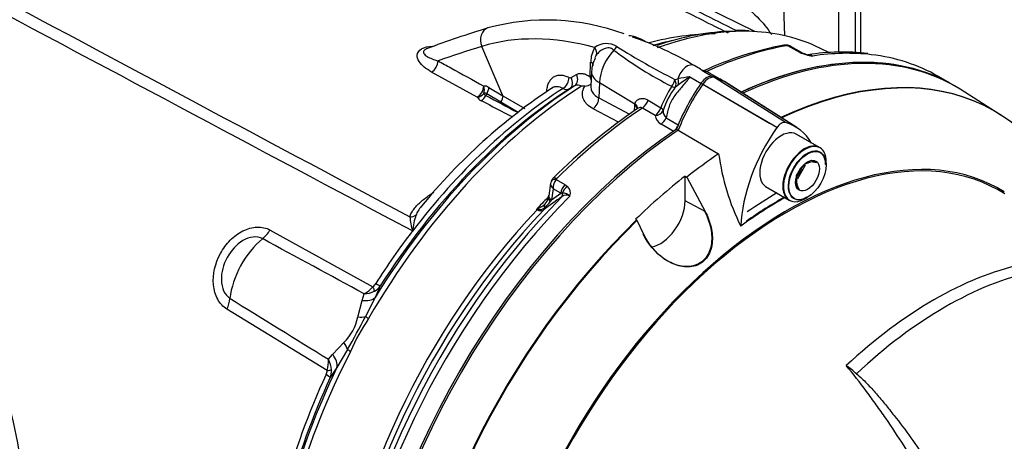
# Model space of a CAD drawing. Units: millimetres. Extents: x 0 to 594, y 0 to 420.
# Drawn here: x 405 to 422, y 363 to 370 of the extents above; entities that cross this region are included whole.
import ezdxf

# ---------------------------------------------------------------- set-up
doc = ezdxf.new("R2010")
doc.units = ezdxf.units.MM
for name, color, linetype in [('II0-20SHORT-STD', 7, 'Continuous'), ('II2-01-STD', 7, 'Continuous'), ('PART4', 7, 'Continuous'), ('TSH-1', 7, 'Continuous')]:
    doc.layers.add(name, color=color, linetype=linetype)

# ---------------------------------------------------------------- blocks, each defined once
blk = doc.blocks.new('SE6')
at = {"layer": 'II0-20SHORT-STD', "color": 7, "linetype": 'Continuous'}
for p, q in [((418.628, 368.478), (417.487, 369.204)), ((418.264, 368.475), (417.069, 369.174)), ((419.154, 368.045), (418.73, 368.29)), ((418.754, 367.522), (418.858, 367.651)), ((416.744, 367.541), (416.774, 367.523)), ((418.189, 367.351), (418.613, 367.106))]:
    blk.add_line(p, q, dxfattribs=at)
for centre, radius, start, end in [((418.968, 367.259), 0.53, 75.2529, 84.7945), ((419.183, 367.449), 0.45, 164.8081, 195.1919)]:
    blk.add_arc(centre, radius, start, end, dxfattribs=at)
for centre, major_axis, start_param, end_param in [((417.175, 361.486), (-4.416, -7.649), 3.116897, 3.829184), ((417.87, 361.084), (-4.399, -7.62), 2.60962, 3.830634), ((417.175, 369.073), (0.125, 0.216), 0.141897, 1.428899), ((416.292, 367.201), (-1.166, -2.02), 3.116897, 3.284618), ((418.066, 368.215), (-1.175, -2.035), 4.570492, 4.967733), ((417.175, 361.486), (-4.416, -7.649), 4.013951, 5.41087), ((418.884, 367.576), (0.271, 0.469), 0, 3.141593), ((418.575, 360.678), (3.805, 6.591), -0.023999, 2.151846), ((418.931, 367.548), (-0.237, -0.411), 2.356194, 6.283185), ((418.459, 360.744), (3.903, 6.76), 0.773106, 0.895821), ((418.459, 360.744), (3.998, 6.924), 0.797198, 0.890372), ((418.931, 367.548), (-0.237, -0.411), 0, 0.785398), ((417.87, 361.084), (-4.399, -7.62), 4.251185, 5.412899)]:
    blk.add_ellipse(centre, major_axis=major_axis, ratio=0.57735, start_param=start_param, end_param=end_param, dxfattribs=at)
blk.add_open_spline([(417.102, 366.907), (417.148, 366.819), (417.184, 366.727), (417.229, 366.533), (417.237, 366.433), (417.214, 366.24), (417.181, 366.148), (417.068, 366.002), (416.987, 365.952), (416.813, 365.909), (416.719, 365.914), (416.54, 365.962), (416.455, 366.004), (416.219, 366.165), (416.09, 366.319), (416.006, 366.499)], degree=3, knots=[0, 0, 0, 0, 0.125, 0.125, 0.25, 0.25, 0.375, 0.375, 0.5, 0.5, 0.625, 0.625, 0.75, 0.75, 1, 1, 1, 1], dxfattribs=at)
at = {"layer": 'II2-01-STD', "color": 7, "linetype": 'Continuous'}
for p, q in [((419.502, 369.749), (419.502, 375.003)), ((418.54, 370.044), (418.39, 373.55)), ((419.799, 369.736), (419.799, 371.019)), ((419.896, 369.731), (419.896, 370.884)), ((418.001, 370.119), (416.775, 370.725)), ((416.048, 369.937), (415.975, 369.977)), ((413.5, 368.971), (413.123, 369.853)), ((418.75, 369.772), (418.59, 369.865)), ((418.795, 369.766), (418.643, 369.853)), ((418.803, 369.745), (418.75, 369.772)), ((419.337, 369.736), (419.164, 369.822)), ((415.056, 369.308), (415.067, 369.573)), ((413.041, 368.945), (412.224, 369.395)), ((415.084, 369.406), (415.072, 369.136)), ((417.031, 369.444), (416.917, 369.51)), ((417.051, 369.43), (417.247, 369.317)), ((417.383, 369.265), (417.192, 369.376)), ((414.719, 369.296), (414.813, 369.35)), ((415.224, 369.205), (415.212, 368.931)), ((415.224, 369.205), (415.859, 368.826)), ((416.571, 369.263), (416.628, 369.275)), ((416.839, 369.307), (417.039, 369.192)), ((421.482, 369.199), (421.282, 369.315)), ((413.463, 368.855), (413.21, 369.004)), ((413.247, 369.12), (413.5, 368.971)), ((414.781, 369.149), (414.687, 369.094)), ((416.636, 369.168), (416.581, 369.124)), ((413.772, 368.674), (413.463, 368.855)), ((413.5, 368.971), (413.892, 368.74)), ((415.212, 368.931), (415.759, 368.639)), ((416.092, 368.892), (416.319, 368.757)), ((415.565, 368.496), (415.11, 368.739)), ((415.851, 368.703), (415.857, 368.799)), ((415.857, 368.799), (415.859, 368.826)), ((416.217, 368.615), (415.991, 368.751)), ((416.414, 368.576), (416.632, 368.45)), ((416.544, 368.336), (416.325, 368.462)), ((414.448, 367.473), (414.608, 367.381)), ((414.351, 367.405), (414.317, 367.18)), ((414.396, 367.309), (414.365, 367.112)), ((414.531, 367.231), (414.396, 367.309)), ((414.608, 367.381), (414.651, 367.349)), ((414.365, 367.112), (414.347, 367.084)), ((414.365, 367.112), (414.531, 367.231)), ((414.561, 367.232), (414.531, 367.231)), ((414.112, 366.932), (414.097, 366.94)), ((409.337, 366.57), (411.176, 365.557)), ((411.883, 366.554), (411.882, 366.553)), ((411.883, 366.552), (411.882, 366.553)), ((411.883, 366.552), (411.883, 366.554)), ((411.883, 366.554), (411.884, 366.553)), ((411.884, 366.553), (411.883, 366.552)), ((411.307, 365.571), (411.213, 365.363)), ((410.907, 365.015), (410.981, 365.31)), ((410.981, 365.31), (411.017, 365.428)), ((411.213, 365.363), (411.041, 365.022)), ((410.358, 364.059), (408.565, 365.156)), ((410.456, 364.348), (410.657, 364.559)), ((410.72, 364.435), (410.53, 364.111)), ((410.38, 364.261), (410.456, 364.348)), ((410.53, 364.111), (410.412, 363.931))]:
    blk.add_line(p, q, dxfattribs=at)
for centre, radius, start, end in [((414.28, 366.333), 3.99, 69.69, 105.2423), ((418.786, 352.029), 18.984, 107.0129, 110.5152), ((417.333, 365.286), 4.79, 90.4591, 104.7877), ((417.698, 368.21), 1.93, 84.1786, 91.7656), ((415.351, 369.549), 0.354, 58.756, 126.8564), ((415.71, 369.503), 0.541, 60.9804, 85.7275), ((413.986, 364.617), 5.704, 59.0773, 71.2785), ((415.585, 369.569), 0.517, 149.4566, 179.5438), ((419.615, 375.255), 6.856, 232.8897, 243.1312), ((422.136, 380.273), 12.337, 237.6483, 243.1856), ((419.602, 364.026), 5.947, 100.4795, 115.0231), ((418.566, 369.666), 0.21, 88.5554, 102.4306), ((418.573, 369.766), 0.11, 50.8558, 91.0732), ((418.583, 369.787), 0.0779, 84.6388, 98.8369), ((418.908, 369.932), 0.2, 236.2974, 248.1657), ((419.14, 370.502), 0.828, 245.949, 262.5684), ((419.087, 370.302), 0.611, 245.4231, 258.7303), ((419.569, 365.673), 4.078, 83.6583, 98.6861), ((415.608, 369.391), 0.524, 151.2362, 178.3365), ((415.54, 369.475), 0.433, 149.587, 156.4409), ((418.882, 369.332), 0.38, 66.5259, 77.0513), ((416.955, 369.313), 0.151, 50.3191, 59.3238), ((414.702, 369.331), 0.0392, 237.6006, 296.0977), ((414.682, 369.129), 0.414, 15.874, 25.5473), ((417.592, 363.636), 5.721, 97.5644, 99.7032), ((418.722, 366.345), 3.51, 122.4467, 126.4658), ((420.113, 360.426), 10.406, 123.2919, 140.8346), ((413.166, 368.995), 0.149, 57.0296, 93.6774), ((413.174, 368.949), 0.0657, 56.9917, 104.3822), ((413.22, 369.036), 0.0661, 200.8001, 246.4412), ((414.638, 369.201), 0.117, 237.3405, 294.8117), ((414.836, 369.043), 0.119, 57.491, 117.2707), ((414.886, 366.575), 2.569, 88.2649, 89.6973), ((414.948, 369.37), 0.229, 274.0048, 303.5704), ((418.264, 367.995), 2.089, 146.7737, 158.6), ((417.633, 368.31), 1.331, 142.2943, 162.6565), ((413.175, 369.024), 0.156, 210.7784, 245.1745), ((526.587, 582.717), 241.958, 242.05321, 242.20733), ((422.019, 359.795), 10.836, 124.3655, 134.6736), ((416.52, 368.692), 0.157, 174.7455, 227.5251), ((416.422, 368.646), 0.207, 188.5599, 242.1667), ((414.528, 367.373), 0.18, 131.6905, 158.703), ((414.641, 367.322), 0.245, 141.9714, 182.9989), ((414.494, 367.454), 0.0502, 133.468, 157.737), ((414.537, 367.226), 0.168, 342.978, 46.9293), ((434.51, 339.277), 34.294, 125.5879, 126.2577), ((413.832, 367.457), 0.636, 309.8897, 324.0815), ((414.107, 367.185), 0.206, 315.9971, 348.2034), ((414.086, 367.213), 0.234, 342.2877, 355.2189), ((414.633, 367.068), 0.126, 59.444, 129.6343), ((414.56, 367.032), 0.199, 46.5382, 89.7425), ((413.531, 367.982), 1.186, 298.4971, 299.4925), ((414.323, 368.324), 1.403, 260.733, 261.4788), ((414.171, 367.028), 0.112, 237.8399, 300.0769), ((413.945, 367.363), 0.447, 292.4144, 314.7028), ((414.141, 367.093), 0.159, 260.8044, 308.742), ((413.539, 366.994), 1.714, 186.3347, 194.8845), ((413.178, 366.425), 1.3, 161.5119, 174.3143), ((-426.46, -1170.638), 1749.534, 61.400376, 61.467995), ((410.722, 365.954), 0.603, 299.2897, 318.8355), ((411.057, 365.713), 0.196, 307.314, 328.9569), ((411.05, 365.757), 0.318, 298.9006, 324.1047), ((1382.293, 1938.38), 1849.991, 238.243421, 238.30746), ((410.99, 365.894), 0.467, 273.3107, 297.2071), ((410.035, 365.195), 0.89, 314.3791, 348.3607), ((398.371, 371.558), 14.257, 330.0247, 332.7152), ((414.237, 362.894), 3.774, 146.2662, 156.4736), ((409.802, 364.22), 0.579, 343.7551, 3.9762), ((409.971, 364.037), 0.466, 4.3155, 28.6529), ((410.159, 364.075), 0.2, 333.9147, 355.2218), ((410.097, 364.055), 0.339, 338.5272, 2.8315)]:
    blk.add_arc(centre, radius, start, end, dxfattribs=at)
for centre, major_axis, ratio, start_param, end_param in [((398.713, 364.592), (4.448, -7.704), 0.57735, 0.832254, 2.309339), ((413.305, 369.943), (0.073, -0.239), 0.809356, 3.142086, 4.844525), ((415.21, 362.62), (-4.11, -7.118), 0.57735, 3.434292, 3.746582), ((415.094, 362.687), (-4.073, -7.055), 0.57735, 3.47356, 3.724424), ((415.21, 362.62), (-4.11, -7.118), 0.57735, 3.178659, 3.434292), ((416.615, 362.565), (-4.065, 7.04), 0.57735, 5.757493, 6.15084), ((415.666, 369.433), (-0.313, -0.542), 0.57735, 3.153936, 3.465248), ((414.889, 362.806), (3.973, 6.881), 0.57735, 0.489873, 0.553553), ((436.305, 321.479), (-26.978, 46.728), 0.57735, -0.132345, -0.106238), ((415.02, 369.772), (0.138, -0.094), 0.760654, 0.141653, 1.171149), ((415.666, 369.433), (0.313, 0.542), 0.57735, 1.223611, 2.303835), ((415.426, 369.883), (-0.115, -0.121), 0.633843, 1.367841, 1.885043), ((416.515, 361.867), (4.417, 7.65), 0.57735, 0.450044, 0.687219), ((417.145, 361.503), (-4.417, -7.65), 0.57735, 3.141593, 3.830759), ((418.542, 369.751), (0.022, -0.123), 0.735196, 2.590079, 3.14129), ((418.561, 369.752), (-0.01, -0.125), 0.411777, 2.743541, 3.139988), ((418.711, 369.621), (-0.083, -0.144), 0.57735, 3.126822, 3.588993), ((418.763, 369.594), (-0.069, -0.152), 0.416649, 3.134726, 3.540002), ((416.865, 361.665), (-4.417, -7.65), 0.57735, 3.38591, 3.572521), ((412.218, 369.534), (0.08, 0.146), 0.624228, 3.916047, 5.444443), ((414.948, 369.513), (-0.167, 0.007), 0.548225, 3.142301, 3.936859), ((416.792, 369.294), (-0.125, -0.217), 0.57735, 3.141593, 5.115054), ((416.865, 361.665), (-4.417, -7.65), 0.57735, 3.141593, 3.38591), ((415.583, 369.384), (0.5, -0.022), 0.546343, 3.14135, 3.934382), ((414.561, 369.238), (0.078, 0.147), 0.619568, 3.960211, 5.425404), ((414.599, 369.236), (0.084, -0.144), 0.80389, 0.037153, 1.520826), ((414.693, 369.29), (0.084, -0.144), 0.803266, 0.036225, 1.521339), ((416.456, 369.225), (-0.08, -0.146), 0.588132, 1.293859, 2.136626), ((416.456, 369.225), (0.095, -0.137), 0.716799, 0.39374, 1.366035), ((416.518, 369.263), (0.08, -0.146), 0.630671, 0.57634, 1.317015), ((415.21, 362.62), (4.11, 7.118), 0.57735, 0.838771, 1.571309), ((415.094, 362.687), (4.073, 7.055), 0.57735, 0.839741, 1.524514), ((415.003, 362.74), (4.009, 6.944), 0.57735, 0.841094, 1.495372), ((414.889, 362.806), (3.973, 6.881), 0.57735, 0.841282, 1.349836), ((413.035, 369.084), (0.08, 0.146), 0.623795, 3.915614, 5.44346), ((413.035, 369.084), (0.147, 0.079), 0.810126, 4.341258, 5.174238), ((413.035, 369.084), (-0.017, 0.166), 0.794817, 4.186446, 5.000362), ((413.452, 368.841), (0.252, 0.437), 0.57735, 1.530059, 1.595682), ((413.126, 369.06), (0.085, 0.143), 0.605783, 4.678489, 5.462744), ((416.456, 369.225), (0.138, -0.094), 0.268245, 5.343208, 6.001801), ((413.104, 369.022), (-0.076, -0.148), 0.605817, 0.756942, 1.566587), ((413.08, 369.275), (8.814, -4.547), 0.033729, -1.549971, -1.486488), ((413.379, 368.911), (0.085, 0.143), 0.605731, 4.6838, 5.46236), ((415.092, 368.871), (0.079, 0.147), 0.614593, 4.003961, 5.425539), ((415.981, 368.881), (0.086, 0.143), 0.587521, 4.021762, 5.128793), ((416.515, 361.867), (4.417, 7.65), 0.57735, 0.869438, 1.120753), ((415.737, 368.739), (-0.166, 0.01), 0.556415, 3.140682, 3.942547), ((415.74, 368.766), (-0.165, 0.027), 0.617573, 3.135066, 4.002671), ((416.207, 368.745), (0.086, 0.143), 0.587499, 4.02246, 5.132262), ((416.207, 368.745), (0.166, 0.019), 0.781113, 4.684564, 5.84458), ((416.207, 368.745), (0.157, -0.057), 0.373746, 0.289926, 0.921766), ((416.314, 368.591), (0.083, 0.144), 0.57735, 4.023222, 4.935238), ((416.534, 368.464), (0.083, 0.144), 0.57735, 4.15423, 4.762921), ((414.477, 367.394), (0.117, -0.045), 0.569173, 2.032485, 3.138205), ((414.489, 367.411), (0.0875, -0.0893), 0.35518, 2.23651, 3.141294), ((414.647, 367.275), (0.083, 0.144), 0.57735, 1.123396, 2.181662), ((414.69, 367.243), (0.115, 0.121), 0.636702, 1.26962, 2.195931), ((416.74, 361.737), (-4.38, -7.586), 0.57735, 4.287945, 5.407793), ((416.865, 361.665), (4.417, 7.65), 0.57735, 1.139868, 2.26122), ((416.339, 361.968), (4.152, 7.191), 0.57735, 1.139874, 1.177229), ((414.473, 367.107), (0.163, -0.036), 0.41497, 3.154213, 3.927036), ((414.481, 367.155), (0.165, -0.025), 0.476986, 3.142195, 4.006417), ((414.496, 367.226), (0.0485, -0.0677), 0.731532, 0.173755, 1.160729), ((416.354, 361.96), (-4.152, -7.192), 0.57735, 4.318742, 5.400505), ((416.469, 361.893), (4.189, 7.255), 0.57735, 1.173492, 2.25923), ((414.086, 366.984), (-0.037, -0.0747), 0.605268, 1.138518, 1.209852), ((414.174, 366.842), (-0.04, 0.162), 0.266649, 0.782054, 0.883093), ((414.17, 366.99), (0.0493, -0.0672), 0.730422, 0.18276, 0.809522), ((414.379, 366.929), (0.121, -0.115), 0.629706, 3.131212, 3.831553), ((411.829, 366.944), (0.163, -0.034), 0.829377, 4.923016, 5.655263), ((409.127, 366.721), (-0.201, -0.365), 0.618457, 0.984002, 1.4955), ((414.887, 362.807), (3.973, 6.881), 0.57735, 1.349842, 1.495372), ((409.36, 365.664), (0.527, 0.913), 0.57735, 0.996529, 2.227857), ((411.051, 365.649), (0.146, -0.203), 0.240333, 0.431216, 0.93909), ((411.101, 365.706), (0.211, -0.134), 0.061526, -0.901614, -0.168576), ((408.314, 365.232), (0.218, 0.355), 0.617171, 4.873632, 5.385129), ((410.865, 365.58), (0.376, -0.179), 0.547642, 5.271739, 6.080435), ((410.723, 365.206), (0.396, -0.129), 0.359871, -0.975512, -0.531248), ((411.232, 364.912), (-0.217, 0.125), 0.000419, 0.492316, 0.902957), ((410.388, 364.592), (0.321, -0.265), 0.420991, 0.544946, 0.98921), ((410.92, 364.341), (-0.222, 0.115), 0.067105, 0.490718, 0.901358), ((415.21, 362.62), (-4.11, -7.118), 0.57735, 4.794669, 5.444414), ((410.157, 364.283), (0.354, -0.22), 0.602819, 0.207404, 1.0161), ((415.094, 362.687), (-4.073, -7.055), 0.57735, 4.841464, 5.443444), ((414.887, 362.807), (-3.973, -6.881), 0.57735, 4.870607, 5.441905), ((415.003, 362.74), (-4.009, -6.944), 0.57735, 4.870607, 5.442091), ((410.186, 364.03), (0.227, -0.105), 0.128646, 0.163981, 0.897019), ((410.207, 364.103), (0.25, -0.014), 0.180691, -0.909341, -0.401467)]:
    blk.add_ellipse(centre, major_axis=major_axis, ratio=ratio, start_param=start_param, end_param=end_param, dxfattribs=at)
for points in [[(403.686, 371.158), (406.402, 369.706), (409.118, 368.255), (411.836, 366.805)], [(411.882, 366.553), (409.1, 368.033), (406.32, 369.515), (403.54, 370.996)], [(414.363, 367.438), (414.354, 367.418), (414.351, 367.407), (414.352, 367.404)]]:
    blk.add_open_spline(points, degree=3, dxfattribs=at)
for points, knots in [([(415.997, 370.972), (416.138, 370.902), (416.279, 370.831), (416.42, 370.76), (416.833, 370.554), (417.246, 370.347), (417.659, 370.14)], [0, 0, 0, 0, 0.2231298, 0.2231298, 0.2231298, 0.8767871, 0.8767871, 0.8767871, 0.8767871]), ([(417.147, 371.001), (417.214, 370.97), (417.295, 370.928), (417.457, 370.834), (417.539, 370.781), (417.69, 370.678), (417.76, 370.626), (417.889, 370.521), (417.948, 370.47), (418.109, 370.315), (418.194, 370.215), (418.277, 370.099), (418.288, 370.082), (418.299, 370.066)], [0, 0, 0, 0, 0.0625, 0.0625, 0.125, 0.125, 0.1875, 0.1875, 0.25, 0.25, 0.375, 0.375, 0.3959677, 0.3959677, 0.3959677, 0.3959677]), ([(417.525, 370.09), (417.502, 370.102), (417.479, 370.113), (417.455, 370.125), (417.157, 370.274), (416.859, 370.424), (416.56, 370.573), (416.321, 370.692), (416.082, 370.812), (415.844, 370.931)], [0, 0, 0, 0, 0.041621, 0.041621, 0.041621, 0.573899, 0.573899, 0.573899, 1, 1, 1, 1]), ([(412.224, 369.395), (412.175, 369.422), (412.131, 369.451), (412.055, 369.514), (412.023, 369.548), (411.976, 369.621), (411.962, 369.66), (411.97, 369.737), (411.995, 369.779), (412.095, 369.837), (412.168, 369.854), (412.251, 369.859), (412.262, 369.86), (412.274, 369.86)], [0, 0, 0, 0, 0.125, 0.125, 0.25, 0.25, 0.375, 0.375, 0.5, 0.5, 0.625, 0.625, 0.6447009, 0.6447009, 0.6447009, 0.6447009]), ([(412.143, 369.813), (412.132, 369.809), (412.122, 369.804), (412.094, 369.787), (412.084, 369.774), (412.077, 369.749), (412.08, 369.738), (412.097, 369.707), (412.119, 369.689), (412.197, 369.641), (412.264, 369.616), (412.339, 369.595)], [0.473809, 0.473809, 0.473809, 0.473809, 0.5, 0.5, 0.5625, 0.5625, 0.625, 0.625, 0.75, 0.75, 1, 1, 1, 1]), ([(415.478, 369.788), (415.467, 369.799), (415.454, 369.808), (415.427, 369.821), (415.412, 369.825), (415.382, 369.828), (415.366, 369.827), (415.335, 369.821), (415.32, 369.816), (415.276, 369.797), (415.248, 369.779), (415.202, 369.74), (415.182, 369.717), (415.166, 369.694)], [0, 0, 0, 0, 0.125, 0.125, 0.25, 0.25, 0.375, 0.375, 0.5, 0.5, 0.75, 0.75, 1, 1, 1, 1]), ([(418.643, 369.853), (418.636, 369.857), (418.63, 369.86), (418.612, 369.865), (418.601, 369.866), (418.59, 369.865)], [0.5815457, 0.5815457, 0.5815457, 0.5815457, 0.75, 0.75, 1, 1, 1, 1]), ([(412.339, 369.595), (412.415, 369.553), (412.492, 369.511), (412.568, 369.469), (412.764, 369.361), (412.96, 369.252), (413.157, 369.144)], [0, 0, 0, 0, 0.279171, 0.279171, 0.279171, 1, 1, 1, 1]), ([(418.953, 369.703), (418.957, 369.704), (418.963, 369.704), (418.977, 369.703), (418.987, 369.701), (419.009, 369.693), (419.021, 369.688), (419.033, 369.68)], [0.3398509, 0.3398509, 0.3398509, 0.3398509, 0.5, 0.5, 0.75, 0.75, 1, 1, 1, 1]), ([(414.813, 369.35), (414.829, 369.36), (414.847, 369.366), (414.885, 369.372), (414.905, 369.371), (414.947, 369.364), (414.969, 369.357), (415.013, 369.337), (415.034, 369.324), (415.056, 369.308)], [0, 0, 0, 0, 0.25, 0.25, 0.5, 0.5, 0.75, 0.75, 1, 1, 1, 1]), ([(417.194, 369.374), (417.193, 369.375), (417.191, 369.376), (417.177, 369.384), (417.165, 369.39), (417.124, 369.407), (417.092, 369.418), (417.051, 369.43)], [0.6104848, 0.6104848, 0.6104848, 0.6104848, 0.625, 0.625, 0.75, 0.75, 1, 1, 1, 1]), ([(414.282, 369.038), (414.284, 369.069), (414.287, 369.099), (414.299, 369.153), (414.307, 369.179), (414.323, 369.213), (414.329, 369.224), (414.341, 369.244), (414.348, 369.254), (414.37, 369.281), (414.387, 369.295), (414.423, 369.319), (414.443, 369.328), (414.486, 369.34), (414.508, 369.342), (414.544, 369.341), (414.556, 369.34), (414.58, 369.336), (414.593, 369.333), (414.63, 369.322), (414.655, 369.312), (414.681, 369.298)], [0, 0, 0, 0, 0.125, 0.125, 0.25, 0.25, 0.3125, 0.3125, 0.375, 0.375, 0.5, 0.5, 0.625, 0.625, 0.75, 0.75, 0.8125, 0.8125, 0.875, 0.875, 1, 1, 1, 1]), ([(416.839, 369.307), (416.797, 369.248), (416.751, 369.192), (416.682, 369.111), (416.658, 369.084), (416.612, 369.029), (416.59, 369.001), (416.548, 368.943), (416.529, 368.912), (416.495, 368.849), (416.481, 368.816), (416.458, 368.749), (416.448, 368.714), (416.43, 368.646), (416.422, 368.611), (416.414, 368.576)], [0, 0, 0, 0, 0.25, 0.25, 0.375, 0.375, 0.5, 0.5, 0.625, 0.625, 0.75, 0.75, 0.875, 0.875, 1, 1, 1, 1]), ([(414.575, 369.102), (414.556, 369.112), (414.538, 369.119), (414.503, 369.13), (414.485, 369.132), (414.451, 369.133), (414.434, 369.131), (414.404, 369.123), (414.389, 369.116), (414.376, 369.108)], [0, 0, 0, 0, 0.125, 0.125, 0.25, 0.25, 0.375, 0.375, 0.4971569, 0.4971569, 0.4971569, 0.4971569]), ([(415.11, 368.739), (415.065, 368.763), (415.028, 368.79), (414.984, 368.837), (414.971, 368.853), (414.949, 368.887), (414.941, 368.904), (414.928, 368.94), (414.923, 368.958), (414.919, 368.995), (414.919, 369.014), (414.924, 369.051), (414.929, 369.07), (414.943, 369.107), (414.952, 369.125), (414.964, 369.142)], [0, 0, 0, 0, 0.25, 0.25, 0.375, 0.375, 0.5, 0.5, 0.625, 0.625, 0.75, 0.75, 0.875, 0.875, 1, 1, 1, 1]), ([(415.072, 369.135), (415.071, 369.109), (415.075, 369.084), (415.09, 369.047), (415.096, 369.034), (415.112, 369.011), (415.122, 368.999), (415.154, 368.966), (415.181, 368.947), (415.212, 368.931)], [0.2635505, 0.2635505, 0.2635505, 0.2635505, 0.5, 0.5, 0.625, 0.625, 0.75, 0.75, 1, 1, 1, 1]), ([(415.859, 368.826), (415.862, 368.838), (415.866, 368.85), (415.878, 368.87), (415.885, 368.879), (415.901, 368.894), (415.911, 368.901), (415.931, 368.911), (415.941, 368.915), (415.964, 368.92), (415.975, 368.922), (415.999, 368.922), (416.01, 368.921), (416.046, 368.915), (416.07, 368.906), (416.092, 368.892)], [0, 0, 0, 0, 0.125, 0.125, 0.25, 0.25, 0.375, 0.375, 0.5, 0.5, 0.625, 0.625, 0.75, 0.75, 1, 1, 1, 1]), ([(415.991, 368.751), (415.985, 368.755), (415.979, 368.757), (415.966, 368.76), (415.959, 368.76), (415.939, 368.758), (415.925, 368.753), (415.909, 368.744), (415.906, 368.742), (415.902, 368.74)], [0, 0, 0, 0, 0.125, 0.125, 0.25, 0.25, 0.5, 0.5, 0.5682311, 0.5682311, 0.5682311, 0.5682311]), ([(411.836, 366.805), (411.841, 366.83), (411.851, 366.855), (411.877, 366.903), (411.893, 366.927), (411.93, 366.974), (411.95, 366.997), (411.995, 367.042), (412.019, 367.064), (412.094, 367.128), (412.149, 367.169), (412.225, 367.221), (412.243, 367.233), (412.262, 367.244)], [0, 0, 0, 0, 0.125, 0.125, 0.25, 0.25, 0.375, 0.375, 0.5, 0.5, 0.75, 0.75, 0.8248917, 0.8248917, 0.8248917, 0.8248917]), ([(414.351, 367.405), (414.351, 367.402), (414.351, 367.4), (414.35, 367.388), (414.352, 367.378), (414.359, 367.359), (414.364, 367.348), (414.374, 367.333), (414.378, 367.329), (414.386, 367.319), (414.391, 367.314), (414.396, 367.309)], [0.1855398, 0.1855398, 0.1855398, 0.1855398, 0.25, 0.25, 0.5, 0.5, 0.75, 0.75, 0.875, 0.875, 1, 1, 1, 1]), ([(412.045, 366.998), (412.043, 366.995), (412.041, 366.993), (412.019, 366.965), (412, 366.94), (411.968, 366.889), (411.954, 366.863), (411.945, 366.837)], [0.7368865, 0.7368865, 0.7368865, 0.7368865, 0.75, 0.75, 0.875, 0.875, 1, 1, 1, 1]), ([(408.565, 365.156), (408.498, 365.197), (408.442, 365.258), (408.361, 365.409), (408.336, 365.497), (408.309, 365.776), (408.356, 365.977), (408.498, 366.238), (408.557, 366.317), (408.693, 366.455), (408.771, 366.513), (408.935, 366.594), (409.022, 366.618), (409.188, 366.625), (409.268, 366.608), (409.337, 366.57)], [0, 0, 0, 0, 0.125, 0.125, 0.25, 0.25, 0.5, 0.5, 0.625, 0.625, 0.75, 0.75, 0.875, 0.875, 1, 1, 1, 1]), ([(409.204, 366.416), (409.154, 366.443), (409.095, 366.452), (408.974, 366.438), (408.911, 366.415), (408.737, 366.313), (408.639, 366.203), (408.503, 365.954), (408.463, 365.812), (408.469, 365.607), (408.482, 365.54), (408.534, 365.424), (408.573, 365.377), (408.621, 365.348)], [0, 0, 0, 0, 0.125, 0.125, 0.25, 0.25, 0.5, 0.5, 0.75, 0.75, 0.875, 0.875, 1, 1, 1, 1])]:
    blk.add_open_spline(points, degree=3, knots=knots, dxfattribs=at)
at = {"layer": 'PART4', "color": 7, "linetype": 'Continuous'}
for p, q in [((418.392, 368.4), (417.039, 369.192)), ((418.55, 368.491), (417.252, 369.315)), ((418.751, 368.401), (417.459, 369.223)), ((422.388, 368.632), (421.67, 369.089)), ((416.602, 368.375), (417.354, 367.931)), ((419.166, 368.038), (418.742, 368.283)), ((419.278, 367.735), (419.278, 367.79)), ((418.762, 367.482), (418.905, 367.733)), ((416.756, 367.534), (416.786, 367.516)), ((416.756, 367.093), (416.756, 367.534)), ((416.786, 367.516), (417.113, 366.9)), ((418.2, 367.345), (418.625, 367.1)), ((417.113, 366.9), (416.756, 367.093)), ((418.895, 367.127), (418.943, 367.154)), ((415.9, 366.743), (415.872, 366.762)), ((416.017, 366.492), (415.9, 366.743))]:
    blk.add_line(p, q, dxfattribs=at)
for centre, radius, start, end in [((421.564, 368.507), 4.249, 187.7948, 206.0967), ((419.092, 367.374), 0.421, 91.6046, 119.8392), ((419.303, 367.334), 0.584, 136.0531, 164.6734), ((419.148, 367.498), 0.409, 181.3591, 210.1031), ((416.364, 359.754), 5.475, 50.8793, 53.3299)]:
    blk.add_arc(centre, radius, start, end, dxfattribs=at)
for centre, major_axis, start_param, end_param in [((417.145, 361.503), (-4.417, -7.651), 3.116897, 3.830959), ((417.882, 361.078), (-4.399, -7.62), 2.609519, 3.830735), ((418.036, 368.232), (-1.176, -2.037), 4.570492, 4.967285), ((417.145, 369.09), (0.126, 0.218), 0.141897, 1.428899), ((416.263, 367.218), (-1.167, -2.022), 3.116897, 3.284617), ((418.471, 368.324), (0.093, 0.161), 0.141897, 1.428899), ((417.589, 366.452), (-1.135, -1.965), 2.832467, 3.284649), ((417.145, 361.503), (-4.417, -7.651), 4.01407, 5.410751), ((419.362, 367.467), (-1.143, -1.98), 4.570492, 5.44237), ((418.471, 367.814), (0.271, 0.469), 0, 3.141593), ((418.57, 360.68), (3.819, 6.615), -0.018518, 2.151083), ((418.895, 367.569), (0.271, 0.469), 0, 3.926991), ((418.895, 367.569), (0.271, 0.469), 5.497787, 6.283185), ((417.882, 361.078), (4.399, 7.62), 0.870334, 0.962465), ((417.852, 361.095), (4.4, 7.621), 0.962604, 1.109362), ((416.314, 366.838), (0.312, 0.541), 3.574874, 5.497787), ((418.471, 360.737), (3.903, 6.76), 0.773106, 0.916792), ((417.882, 361.078), (-4.399, -7.62), 4.251185, 5.412899), ((421.198, 359.163), (3.77, 6.53), 0.487649, 1.083147), ((421.401, 359.046), (3.764, 6.52), 0.484592, 1.087105)]:
    blk.add_ellipse(centre, major_axis=major_axis, ratio=0.57735, start_param=start_param, end_param=end_param, dxfattribs=at)
for major_axis in [(-0.237, -0.411), (0.15, 0.261)]:
    blk.add_ellipse((418.943, 367.542), major_axis=major_axis, ratio=0.57735, dxfattribs=at)
for points, knots in [([(417.113, 366.9), (417.16, 366.812), (417.196, 366.72), (417.24, 366.526), (417.249, 366.426), (417.225, 366.233), (417.193, 366.141), (417.079, 365.995), (416.999, 365.945), (416.825, 365.902), (416.731, 365.907), (416.552, 365.955), (416.467, 365.997), (416.23, 366.159), (416.102, 366.312), (416.017, 366.492)], [0, 0, 0, 0, 0.125, 0.125, 0.25, 0.25, 0.375, 0.375, 0.5, 0.5, 0.625, 0.625, 0.75, 0.75, 1, 1, 1, 1]), ([(424.737, 355.352), (424.273, 356.165), (423.836, 356.966), (423.206, 358.145), (423, 358.534), (422.696, 359.11), (422.595, 359.301), (422.394, 359.681), (422.293, 359.869), (421.993, 360.429), (421.795, 360.796), (421.394, 361.513), (421.192, 361.864), (420.776, 362.549), (420.563, 362.882), (420.284, 363.287), (420.228, 363.367), (420.114, 363.527), (420.057, 363.606), (419.881, 363.842), (419.761, 363.996), (419.634, 364.146)], [0, 0, 0, 0, 0.25, 0.25, 0.375, 0.375, 0.4375, 0.4375, 0.5, 0.5, 0.625, 0.625, 0.75, 0.75, 0.875, 0.875, 0.90625, 0.90625, 0.9375, 0.9375, 1, 1, 1, 1]), ([(419.819, 364.002), (419.852, 363.975), (419.884, 363.946), (419.945, 363.887), (419.974, 363.857), (420.062, 363.767), (420.118, 363.704), (420.227, 363.579), (420.281, 363.515), (420.386, 363.386), (420.438, 363.321), (420.592, 363.125), (420.692, 362.992), (420.887, 362.723), (420.983, 362.586), (421.171, 362.309), (421.263, 362.169), (421.446, 361.886), (421.537, 361.743), (421.805, 361.311), (421.98, 361.017), (422.329, 360.421), (422.503, 360.119), (422.85, 359.506), (423.024, 359.196), (423.552, 358.255), (423.911, 357.614), (424.285, 356.963)], [0, 0, 0, 0, 0.015625, 0.015625, 0.03125, 0.03125, 0.0625, 0.0625, 0.09375, 0.09375, 0.125, 0.125, 0.1875, 0.1875, 0.25, 0.25, 0.3125, 0.3125, 0.375, 0.375, 0.5, 0.5, 0.625, 0.625, 0.75, 0.75, 1, 1, 1, 1])]:
    blk.add_open_spline(points, degree=3, knots=knots, dxfattribs=at)

msp = doc.modelspace()

# ---------------------------------------------------------------- block references
at = {"layer": 'TSH-1'}
msp.add_blockref('SE6', (0, 0), dxfattribs=at)

doc.saveas('drawing.dxf')
